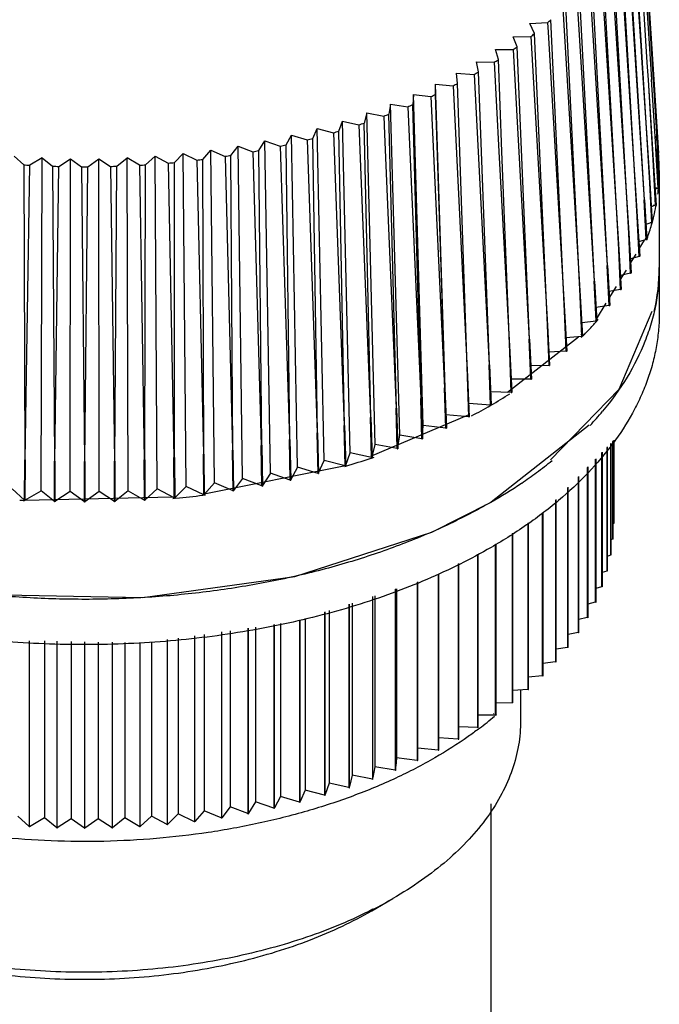
# Model space of a CAD drawing. Units: millimetres. Extents: x 12.2 to 41.2, y 5.7 to 68.8.
# Drawn here: x 25 to 41.2, y 31.5 to 56.3 of the extents above; entities that cross this region are included whole.
import ezdxf

# ---------------------------------------------------------------- set-up
doc = ezdxf.new("R2010")
doc.units = ezdxf.units.MM
doc.header["$LTSCALE"] = 4.843811
doc.layers.get('0').update_dxf_attribs({"linetype": 'CONTINUOUS'})

msp = doc.modelspace()

# ---------------------------------------------------------------- linework, layer by layer
at = {"color": 7, "linetype": 'Continuous'}
for p, q in [((40.986, 54.817), (40.639, 60.308)), ((40.676, 60.31), (41.03, 54.82)), ((41.032, 54.82), (40.681, 60.311)), ((40.688, 60.311), (41.039, 54.82)), ((40.875, 55.248), (40.586, 59.887)), ((40.652, 59.891), (40.982, 54.817)), ((40.57, 59.798), (40.866, 55.247)), ((40.726, 55.674), (40.494, 59.468)), ((40.47, 59.379), (40.711, 55.673)), ((40.333, 58.964), (40.798, 51.783)), ((40.801, 51.783), (40.365, 59.052)), ((40.158, 58.554), (40.621, 51.358)), ((40.624, 51.359), (40.198, 58.641)), ((39.946, 58.15), (40.407, 50.94)), ((40.41, 50.94), (39.994, 58.235)), ((39.698, 57.752), (40.154, 50.528)), ((40.158, 50.529), (39.754, 57.836)), ((39.869, 50.126), (39.478, 57.445)), ((39.415, 57.363), (39.865, 50.125)), ((39.096, 56.983), (39.234, 54.721)), ((39.292, 54.619), (39.166, 57.062)), ((39.183, 49.348), (38.821, 56.69)), ((38.743, 56.613), (39.178, 49.348)), ((37.911, 56.229), (38.358, 56.254)), ((38.031, 55.979), (37.911, 56.229)), ((38.358, 56.254), (38.372, 56.01)), ((38.789, 48.976), (38.442, 56.329)), ((38.361, 48.616), (38.031, 55.979)), ((38.372, 56.01), (38.783, 48.971)), ((37.492, 55.896), (37.94, 55.907)), ((37.589, 55.643), (37.492, 55.896)), ((37.94, 55.907), (38.355, 48.612)), ((40.711, 55.673), (40.739, 55.239)), ((40.753, 55.24), (40.726, 55.674)), ((37.117, 55.32), (37.042, 55.575)), ((37.042, 55.575), (37.491, 55.573)), ((37.491, 55.573), (37.895, 48.265)), ((37.901, 48.27), (37.589, 55.643)), ((36.616, 55.012), (36.565, 55.269)), ((36.565, 55.269), (37.013, 55.253)), ((37.013, 55.253), (37.133, 53)), ((37.209, 53.004), (37.117, 55.32)), ((40.739, 55.239), (40.936, 52.212)), ((40.938, 52.212), (40.753, 55.24)), ((40.866, 55.247), (40.894, 54.811)), ((40.902, 54.812), (40.875, 55.248)), ((36.088, 54.719), (36.06, 54.978)), ((36.06, 54.978), (36.506, 54.949)), ((36.506, 54.949), (36.883, 47.617)), ((36.89, 47.621), (36.616, 55.012)), ((35.773, 47.038), (35.53, 54.702)), ((35.534, 54.443), (35.53, 54.702)), ((35.53, 54.702), (35.973, 54.66)), ((36.342, 47.321), (36.088, 54.719)), ((39.234, 54.721), (39.539, 49.731)), ((40.894, 54.811), (41.035, 52.639)), ((41.036, 52.645), (40.902, 54.812)), ((41.159, 52.08), (40.982, 54.817)), ((41.179, 52.518), (41.03, 54.82)), ((41.039, 54.82), (41.159, 52.956)), ((34.976, 54.443), (34.956, 54.184)), ((35.224, 46.091), (34.976, 54.443)), ((34.976, 54.443), (35.414, 54.387)), ((35.688, 49.574), (35.534, 54.443)), ((35.973, 54.66), (36.335, 47.317)), ((39.544, 49.732), (39.292, 54.619)), ((34.398, 54.201), (34.355, 53.943)), ((34.629, 45.842), (34.398, 54.201)), ((34.398, 54.201), (34.831, 54.132)), ((35.087, 49.594), (34.956, 54.184)), ((35.414, 54.387), (35.533, 51.854)), ((33.8, 53.977), (33.734, 53.72)), ((34.013, 45.611), (33.8, 53.977)), ((33.8, 53.977), (34.226, 53.894)), ((34.546, 46.524), (34.355, 53.943)), ((34.831, 54.132), (35.034, 49.591)), ((41.118, 53.516), (41.096, 53.946)), ((33.093, 53.517), (33.182, 53.771)), ((33.376, 45.399), (33.182, 53.771)), ((33.182, 53.771), (33.6, 53.676)), ((33.6, 53.676), (33.709, 50.926)), ((33.901, 46.296), (33.734, 53.72)), ((34.226, 53.894), (34.245, 53.438)), ((32.434, 53.333), (32.546, 53.584)), ((32.722, 45.206), (32.546, 53.584)), ((32.546, 53.584), (32.955, 53.476)), ((32.955, 53.476), (33.228, 46.085)), ((33.237, 46.088), (33.093, 53.517)), ((34.245, 53.438), (34.537, 46.521)), ((41.166, 52.518), (41.115, 53.51)), ((31.071, 53.026), (31.228, 53.268)), ((31.364, 44.882), (31.228, 53.268)), ((31.228, 53.268), (31.615, 53.137)), ((31.76, 53.169), (31.894, 53.416)), ((32.05, 45.034), (31.894, 53.416)), ((31.894, 53.416), (32.292, 53.296)), ((32.292, 53.296), (32.546, 45.898)), ((32.555, 45.9), (32.434, 53.333)), ((28.942, 52.723), (29.162, 52.949)), ((29.237, 44.552), (29.162, 52.949)), ((29.162, 52.949), (29.509, 52.784)), ((29.66, 52.803), (29.86, 53.034)), ((29.956, 44.641), (29.86, 53.034)), ((29.86, 53.034), (30.221, 52.88)), ((30.371, 52.903), (30.55, 53.141)), ((30.665, 44.751), (30.55, 53.141)), ((30.55, 53.141), (30.924, 52.998)), ((30.924, 52.998), (31.135, 45.585)), ((31.145, 45.587), (31.071, 53.026)), ((31.615, 53.137), (31.848, 45.731)), ((31.857, 45.733), (31.76, 53.169)), ((37.133, 53), (37.404, 47.934)), ((37.41, 47.938), (37.209, 53.004)), ((41.146, 52.08), (41.095, 53.074)), ((41.096, 53.08), (41.159, 52.085)), ((24.9, 52.884), (25.141, 52.666)), ((25.609, 52.841), (25.295, 52.656)), ((25.577, 44.442), (25.609, 52.841)), ((25.609, 52.841), (25.87, 52.63)), ((26.025, 52.626), (26.322, 52.82)), ((26.311, 44.42), (26.322, 52.82)), ((26.322, 52.82), (26.601, 52.617)), ((26.756, 52.617), (27.036, 52.82)), ((27.046, 44.42), (27.036, 52.82)), ((27.036, 52.82), (27.333, 52.626)), ((27.488, 52.63), (27.748, 52.841)), ((27.78, 44.442), (27.748, 52.841)), ((28.063, 52.656), (27.748, 52.841)), ((28.217, 52.666), (28.458, 52.884)), ((28.511, 44.486), (28.458, 52.884)), ((28.458, 52.884), (28.789, 52.709)), ((28.789, 52.709), (28.932, 45.28)), ((28.942, 45.281), (28.942, 52.723)), ((29.509, 52.784), (29.558, 50.579)), ((29.685, 45.361), (29.66, 52.803)), ((30.221, 52.88), (30.41, 45.461)), ((30.42, 45.463), (30.371, 52.903)), ((25.141, 52.666), (25.165, 45.224)), ((25.175, 45.224), (25.295, 52.656)), ((25.87, 52.63), (25.918, 45.19)), ((25.928, 45.189), (26.025, 52.626)), ((26.601, 52.617), (26.674, 45.178)), ((26.684, 45.178), (26.756, 52.617)), ((27.333, 52.626), (27.429, 45.189)), ((27.439, 45.19), (27.488, 52.63)), ((28.063, 52.656), (28.183, 45.224)), ((28.193, 45.224), (28.217, 52.666)), ((41.099, 51.643), (41.035, 52.639)), ((41.086, 51.644), (41.035, 52.639)), ((41.036, 52.645), (41.1, 51.649)), ((41.166, 52.518), (41.132, 52.502)), ((41.179, 52.518), (41.166, 52.518)), ((41.178, 52.516), (41.179, 52.521)), ((41.179, 52.524), (41.179, 48.928)), ((40.999, 51.208), (40.936, 52.212)), ((40.987, 51.209), (40.937, 52.206)), ((40.938, 52.212), (41.001, 51.214)), ((41.146, 52.08), (41.074, 52.051)), ((41.108, 52.086), (41.109, 52.094)), ((41.159, 52.08), (41.146, 52.08)), ((41.16, 52.092), (41.159, 52.08)), ((35.533, 51.854), (35.76, 47.034)), ((40.861, 50.777), (40.798, 51.783)), ((40.849, 50.779), (40.799, 51.777)), ((40.801, 51.783), (40.863, 50.783)), ((41.086, 51.644), (40.976, 51.603)), ((41.037, 51.652), (41.039, 51.659)), ((41.099, 51.643), (41.086, 51.644)), ((41.101, 51.655), (41.099, 51.643)), ((40.683, 50.351), (40.621, 51.358)), ((40.671, 50.353), (40.622, 51.353)), ((40.624, 51.359), (40.686, 50.357)), ((40.987, 51.209), (40.839, 51.161)), ((40.964, 51.202), (40.967, 51.219)), ((40.999, 51.208), (40.987, 51.209)), ((40.997, 51.199), (41.002, 51.216)), ((33.709, 50.926), (33.893, 46.293)), ((40.468, 49.931), (40.407, 50.94)), ((40.456, 49.933), (40.407, 50.935)), ((40.41, 50.94), (40.471, 49.937)), ((40.849, 50.779), (40.663, 50.726)), ((40.674, 50.549), (40.806, 50.767)), ((40.823, 50.794), (40.829, 50.804)), ((40.861, 50.777), (40.849, 50.779)), ((40.863, 50.783), (40.861, 50.777)), ((40.865, 50.789), (40.869, 50.799)), ((29.558, 50.579), (29.675, 45.36)), ((40.214, 49.518), (40.154, 50.528)), ((40.202, 49.521), (40.154, 50.523)), ((40.158, 50.529), (40.217, 49.523)), ((40.671, 50.353), (40.449, 50.297)), ((40.455, 50.188), (40.592, 50.414)), ((40.683, 50.351), (40.671, 50.353)), ((40.683, 50.351), (40.686, 50.357)), ((39.923, 49.113), (39.865, 50.125)), ((39.912, 49.116), (39.865, 50.12)), ((39.869, 50.126), (39.927, 49.118)), ((40.203, 49.771), (40.348, 50.011)), ((39.539, 49.731), (39.539, 49.726)), ((39.596, 48.718), (39.539, 49.726)), ((39.585, 48.721), (39.539, 49.726)), ((39.544, 49.732), (39.601, 48.723)), ((40.456, 49.933), (40.197, 49.877)), ((40.456, 49.933), (40.468, 49.931)), ((40.468, 49.931), (40.471, 49.937)), ((35.034, 49.591), (35.16, 46.768)), ((35.168, 46.772), (35.087, 49.594)), ((35.768, 47.037), (35.688, 49.574)), ((40.202, 49.521), (39.907, 49.467)), ((39.917, 49.298), (40.097, 49.596)), ((40.202, 49.521), (40.214, 49.518)), ((40.214, 49.518), (40.217, 49.523)), ((39.178, 49.348), (39.178, 49.343)), ((39.234, 48.333), (39.178, 49.343)), ((39.223, 48.336), (39.178, 49.343)), ((39.183, 49.348), (39.239, 48.338)), ((38.837, 47.959), (38.783, 48.971)), ((38.826, 47.963), (38.783, 48.971)), ((38.789, 48.976), (38.842, 47.964)), ((39.912, 49.116), (39.581, 49.067)), ((39.598, 48.772), (39.84, 49.171)), ((39.912, 49.116), (39.923, 49.113)), ((39.923, 49.113), (39.927, 49.118)), ((40.169, 47.002), (41.002, 48.976)), ((39.585, 48.721), (39.22, 48.678)), ((39.565, 48.719), (39.577, 48.737)), ((39.585, 48.721), (39.596, 48.718)), ((39.59, 48.711), (39.606, 48.729)), ((38.407, 47.598), (38.355, 48.612)), ((38.396, 47.602), (38.355, 48.612)), ((38.361, 48.616), (38.412, 47.602)), ((37.346, 46.925), (39.14, 48.329)), ((37.944, 47.25), (37.895, 48.265)), ((37.934, 47.255), (37.895, 48.265)), ((37.901, 48.27), (37.951, 47.255)), ((39.223, 48.336), (38.824, 48.302)), ((39.195, 48.372), (39.205, 48.38)), ((39.223, 48.336), (39.234, 48.333)), ((39.234, 48.333), (39.239, 48.338)), ((39.254, 48.352), (39.262, 48.361)), ((38.826, 47.963), (38.395, 47.939)), ((38.826, 47.963), (38.837, 47.959)), ((38.837, 47.959), (38.842, 47.964)), ((37.451, 46.917), (37.404, 47.934)), ((37.442, 46.922), (37.404, 47.934)), ((37.41, 47.938), (37.458, 46.921)), ((36.928, 46.599), (36.883, 47.617)), ((36.919, 46.604), (36.883, 47.617)), ((36.89, 47.621), (36.935, 46.603)), ((38.396, 47.602), (37.934, 47.59)), ((38.396, 47.602), (38.407, 47.598)), ((38.407, 47.598), (38.412, 47.602)), ((36.377, 46.298), (36.335, 47.317)), ((36.369, 46.303), (36.335, 47.317)), ((36.342, 47.321), (36.385, 46.301)), ((37.934, 47.255), (37.442, 47.257)), ((37.934, 47.255), (37.944, 47.25)), ((37.944, 47.25), (37.951, 47.255)), ((35.8, 46.013), (35.76, 47.034)), ((35.792, 46.019), (35.76, 47.034)), ((35.768, 47.037), (35.808, 46.017)), ((38.434, 45.219), (40.169, 47.002)), ((35.198, 45.746), (35.16, 46.768)), ((35.19, 45.752), (35.16, 46.768)), ((35.168, 46.772), (35.206, 45.75)), ((37.442, 46.922), (36.92, 46.94)), ((37.442, 46.922), (37.451, 46.917)), ((37.451, 46.917), (37.458, 46.921)), ((34.572, 45.498), (34.537, 46.521)), ((34.565, 45.504), (34.537, 46.521)), ((34.546, 46.524), (34.58, 45.501)), ((36.919, 46.604), (36.371, 46.64)), ((36.919, 46.604), (36.928, 46.599)), ((36.922, 46.597), (36.932, 46.601)), ((36.924, 46.596), (36.935, 46.603)), ((33.924, 45.269), (33.893, 46.293)), ((33.918, 45.276), (33.893, 46.293)), ((33.901, 46.296), (33.933, 45.272)), ((33.903, 45.312), (36.382, 46.367)), ((36.369, 46.303), (35.795, 46.358)), ((36.369, 46.303), (36.377, 46.298)), ((36.377, 46.298), (36.385, 46.301)), ((33.257, 45.06), (33.228, 46.085)), ((33.251, 45.067), (33.228, 46.085)), ((33.237, 46.088), (33.266, 45.063)), ((35.203, 45.82), (35.224, 46.091)), ((35.792, 46.019), (35.224, 46.091)), ((35.792, 46.019), (35.8, 46.013)), ((35.8, 46.013), (35.808, 46.017)), ((39.413, 46.095), (36.932, 44.152)), ((31.87, 44.704), (31.848, 45.731)), ((31.866, 44.711), (31.848, 45.731)), ((31.857, 45.733), (31.88, 44.706)), ((32.572, 44.872), (32.546, 45.898)), ((32.567, 44.878), (32.546, 45.898)), ((32.555, 45.9), (32.581, 44.874)), ((34.579, 45.541), (34.629, 45.842)), ((35.19, 45.752), (34.629, 45.842)), ((35.19, 45.752), (35.198, 45.746)), ((35.198, 45.746), (35.206, 45.75)), ((31.155, 44.558), (31.135, 45.585)), ((31.151, 44.565), (31.135, 45.585)), ((31.145, 45.587), (31.164, 44.56)), ((33.932, 45.3), (34.013, 45.611)), ((34.565, 45.504), (34.013, 45.611)), ((34.565, 45.504), (34.572, 45.498)), ((34.572, 45.498), (34.58, 45.501)), ((39.851, 45.534), (39.851, 42.413)), ((39.864, 45.547), (39.864, 42.412)), ((39.943, 45.628), (39.943, 42.813)), ((39.955, 45.641), (39.955, 42.812)), ((39.998, 45.684), (39.998, 43.215)), ((40.01, 45.697), (40.01, 43.215)), ((40.016, 45.703), (40.016, 43.618)), ((40.029, 45.716), (40.029, 43.618)), ((28.942, 44.252), (28.932, 45.28)), ((28.94, 44.259), (28.932, 45.28)), ((28.942, 45.281), (28.952, 44.253)), ((29.689, 44.332), (29.675, 45.36)), ((29.686, 44.339), (29.675, 45.36)), ((29.685, 45.361), (29.698, 44.333)), ((30.427, 44.434), (30.41, 45.461)), ((30.424, 44.441), (30.41, 45.461)), ((30.42, 45.463), (30.436, 44.435)), ((33.265, 45.084), (33.376, 45.399)), ((33.918, 45.276), (33.376, 45.399)), ((33.918, 45.276), (33.924, 45.269)), ((33.924, 45.269), (33.933, 45.272)), ((33.94, 45.275), (33.98, 45.288)), ((39.56, 45.235), (39.56, 41.625)), ((39.573, 45.247), (39.573, 41.623)), ((39.724, 45.403), (39.724, 42.017)), ((39.736, 45.415), (39.736, 42.016)), ((25.158, 44.195), (25.165, 45.224)), ((25.175, 45.224), (25.168, 44.195)), ((25.169, 44.202), (25.175, 45.224)), ((25.915, 44.161), (25.918, 45.19)), ((25.928, 45.189), (25.925, 44.161)), ((26.674, 44.149), (26.674, 45.178)), ((26.684, 45.178), (26.684, 44.149)), ((27.433, 44.161), (27.429, 45.189)), ((27.439, 45.19), (27.443, 44.161)), ((28.189, 44.195), (28.183, 45.224)), ((28.188, 44.202), (28.183, 45.224)), ((28.193, 45.224), (28.199, 44.195)), ((29.655, 44.353), (33.259, 45.079)), ((32.05, 45.034), (31.879, 44.721)), ((32.567, 44.878), (32.05, 45.034)), ((32.581, 44.891), (32.722, 45.206)), ((33.251, 45.067), (32.722, 45.206)), ((33.244, 45.056), (33.271, 45.064)), ((33.251, 45.067), (33.257, 45.06)), ((39.362, 45.031), (39.362, 41.239)), ((39.374, 45.043), (39.374, 41.236)), ((39.377, 41.242), (39.377, 45.046)), ((30.665, 44.751), (30.436, 44.446)), ((31.151, 44.565), (30.665, 44.751)), ((31.364, 44.882), (31.164, 44.572)), ((31.866, 44.711), (31.364, 44.882)), ((32.567, 44.878), (32.572, 44.872)), ((32.572, 44.872), (32.581, 44.874)), ((39.129, 44.791), (39.129, 40.859)), ((39.14, 44.803), (39.14, 40.856)), ((25.159, 44.203), (24.847, 44.486)), ((28.511, 44.486), (28.198, 44.203)), ((28.94, 44.259), (28.511, 44.486)), ((29.237, 44.552), (28.95, 44.26)), ((29.686, 44.339), (29.237, 44.552)), ((29.956, 44.641), (29.698, 44.343)), ((30.424, 44.441), (29.956, 44.641)), ((31.151, 44.565), (31.155, 44.558)), ((31.155, 44.558), (31.164, 44.56)), ((31.866, 44.711), (31.87, 44.704)), ((31.87, 44.704), (31.88, 44.706)), ((38.861, 44.515), (38.861, 40.486)), ((38.873, 44.527), (38.873, 40.483)), ((38.877, 40.489), (38.877, 44.531)), ((25.159, 44.205), (28.894, 44.284)), ((25.169, 44.202), (25.577, 44.442)), ((25.916, 44.168), (25.577, 44.442)), ((26.311, 44.42), (25.926, 44.168)), ((26.674, 44.157), (26.311, 44.42)), ((27.046, 44.42), (26.684, 44.157)), ((27.432, 44.168), (27.046, 44.42)), ((27.78, 44.442), (27.442, 44.168)), ((27.78, 44.442), (28.188, 44.202)), ((28.903, 44.248), (28.948, 44.252)), ((28.94, 44.285), (28.975, 44.285)), ((28.942, 44.252), (28.94, 44.259)), ((28.983, 44.256), (28.942, 44.252)), ((29.664, 44.329), (29.729, 44.337)), ((29.689, 44.332), (29.686, 44.339)), ((30.424, 44.441), (30.427, 44.434)), ((30.436, 44.435), (30.427, 44.434)), ((25.174, 44.194), (25.158, 44.195)), ((25.169, 44.202), (25.168, 44.195)), ((25.925, 44.161), (25.915, 44.161)), ((25.926, 44.168), (25.925, 44.161)), ((26.684, 44.149), (26.674, 44.149)), ((27.433, 44.161), (27.432, 44.168)), ((27.443, 44.161), (27.433, 44.161)), ((28.189, 44.195), (28.188, 44.202)), ((28.199, 44.195), (28.189, 44.195)), ((38.56, 44.206), (38.56, 40.122)), ((38.571, 44.218), (38.571, 40.119)), ((38.576, 40.124), (38.576, 44.222)), ((38.227, 43.866), (38.227, 39.768)), ((38.238, 43.874), (38.238, 39.765)), ((38.243, 39.77), (38.243, 43.88)), ((37.862, 43.625), (37.862, 39.425)), ((37.872, 43.632), (37.872, 39.421)), ((37.878, 39.425), (37.878, 43.635)), ((40.016, 43.618), (40.011, 43.615)), ((40.029, 43.618), (40.016, 43.618)), ((37.466, 43.362), (37.466, 39.092)), ((37.476, 43.369), (37.476, 39.088)), ((37.482, 39.093), (37.482, 43.373)), ((37.041, 43.081), (37.041, 38.773)), ((37.05, 43.087), (37.05, 38.768)), ((37.057, 38.773), (37.057, 43.091)), ((39.998, 43.215), (39.956, 43.198)), ((40.01, 43.215), (39.998, 43.215)), ((40.011, 43.22), (40.01, 43.215)), ((36.587, 42.835), (36.587, 38.466)), ((36.596, 42.84), (36.596, 38.461)), ((36.603, 38.466), (36.603, 42.843)), ((39.144, 40.861), (39.144, 42.804)), ((39.943, 42.813), (39.865, 42.785)), ((39.955, 42.812), (39.943, 42.813)), ((39.956, 42.818), (39.955, 42.812)), ((36.106, 42.593), (36.106, 38.174)), ((36.115, 42.597), (36.115, 38.169)), ((36.122, 38.173), (36.122, 42.601)), ((35.6, 42.338), (35.6, 37.897)), ((35.608, 42.342), (35.608, 37.891)), ((35.615, 37.895), (35.615, 42.346)), ((39.851, 42.413), (39.738, 42.376)), ((39.864, 42.412), (39.851, 42.413)), ((39.865, 42.418), (39.864, 42.412)), ((35.068, 42.137), (35.068, 37.635)), ((35.076, 42.14), (35.076, 37.629)), ((35.084, 37.633), (35.084, 42.142)), ((39.724, 42.017), (39.575, 41.974)), ((39.736, 42.016), (39.724, 42.017)), ((39.738, 42.021), (39.736, 42.016)), ((33.939, 41.77), (33.939, 37.161)), ((33.945, 41.773), (33.945, 37.155)), ((33.954, 37.158), (33.954, 41.775)), ((33.998, 41.79), (33.998, 37.472)), ((34.514, 41.957), (34.514, 37.39)), ((34.522, 41.96), (34.522, 37.384)), ((34.53, 37.387), (34.53, 41.962)), ((34.546, 41.967), (34.546, 37.702)), ((33.343, 41.577), (33.343, 36.951)), ((33.349, 41.579), (33.349, 36.944)), ((33.358, 36.947), (33.358, 41.582)), ((33.431, 41.606), (33.431, 37.259)), ((39.56, 41.625), (39.377, 41.579)), ((39.573, 41.623), (39.56, 41.625)), ((39.575, 41.629), (39.573, 41.623)), ((32.729, 41.378), (32.729, 36.759)), ((32.735, 41.38), (32.735, 36.752)), ((32.744, 36.755), (32.744, 41.383)), ((32.845, 41.415), (32.845, 37.064)), ((31.454, 41.064), (31.454, 36.431)), ((31.458, 41.064), (31.458, 36.424)), ((31.468, 36.426), (31.468, 41.065)), ((31.624, 41.087), (31.624, 36.728)), ((32.099, 41.173), (32.099, 36.585)), ((32.104, 41.175), (32.104, 36.579)), ((32.113, 36.581), (32.113, 41.178)), ((32.242, 41.22), (32.242, 36.887)), ((39.362, 41.239), (39.144, 41.192)), ((39.374, 41.236), (39.362, 41.239)), ((39.374, 41.236), (39.377, 41.242)), ((29.449, 40.782), (29.449, 36.081)), ((29.459, 36.082), (29.459, 40.783)), ((29.696, 40.816), (29.696, 36.366)), ((30.129, 40.877), (30.129, 36.175)), ((30.139, 36.177), (30.139, 40.879)), ((30.349, 40.908), (30.349, 36.467)), ((30.796, 40.971), (30.796, 36.297)), ((30.799, 40.971), (30.799, 36.29)), ((30.809, 36.291), (30.809, 40.973)), ((30.993, 40.999), (30.993, 36.588)), ((39.129, 40.859), (38.877, 40.813)), ((39.14, 40.856), (39.129, 40.859)), ((39.14, 40.856), (39.144, 40.861)), ((25.278, 40.657), (25.278, 35.956)), ((25.288, 35.955), (25.288, 40.657)), ((25.665, 40.65), (25.665, 36.183)), ((25.975, 40.644), (25.975, 35.924)), ((25.985, 35.924), (25.985, 40.643)), ((26.34, 40.636), (26.34, 36.162)), ((26.674, 40.63), (26.674, 35.913)), ((26.684, 35.913), (26.684, 40.63)), ((27.017, 40.623), (27.017, 36.162)), ((27.372, 40.616), (27.372, 35.924)), ((27.382, 35.924), (27.382, 40.616)), ((27.693, 40.61), (27.693, 36.183)), ((28.069, 40.602), (28.069, 35.955)), ((28.079, 35.956), (28.079, 40.602)), ((28.366, 40.629), (28.366, 36.224)), ((28.762, 40.685), (28.762, 36.008)), ((28.772, 36.009), (28.772, 40.686)), ((29.034, 40.723), (29.034, 36.285)), ((38.861, 40.486), (38.576, 40.444)), ((38.873, 40.483), (38.861, 40.486)), ((38.873, 40.483), (38.877, 40.489)), ((38.56, 40.122), (38.243, 40.085)), ((38.571, 40.119), (38.56, 40.122)), ((38.571, 40.119), (38.576, 40.124)), ((38.227, 39.768), (37.878, 39.738)), ((38.238, 39.765), (38.227, 39.768)), ((38.238, 39.765), (38.243, 39.77)), ((37.862, 39.425), (37.482, 39.403)), ((37.679, 39.414), (37.679, 38.64)), ((37.872, 39.421), (37.862, 39.425)), ((37.872, 39.421), (37.878, 39.425)), ((37.466, 39.092), (37.057, 39.082)), ((37.476, 39.088), (37.466, 39.092)), ((37.476, 39.088), (37.482, 39.093)), ((37.041, 38.773), (36.603, 38.775)), ((37.007, 38.821), (36.999, 38.813)), ((37.05, 38.768), (37.041, 38.773)), ((37.05, 38.768), (37.057, 38.773)), ((37.073, 38.796), (37.064, 38.788)), ((36.587, 38.466), (36.122, 38.483)), ((36.596, 38.461), (36.587, 38.466)), ((36.596, 38.461), (36.603, 38.466)), ((36.641, 38.445), (36.613, 38.427)), ((36.641, 38.445), (36.615, 38.426)), ((36.106, 38.174), (35.615, 38.206)), ((36.106, 38.174), (36.115, 38.169)), ((36.115, 38.169), (36.122, 38.173)), ((35.6, 37.897), (35.084, 37.946)), ((35.608, 37.891), (35.6, 37.897)), ((35.608, 37.891), (35.615, 37.895)), ((34.546, 37.702), (34.53, 37.491)), ((35.068, 37.635), (34.546, 37.702)), ((35.076, 37.629), (35.068, 37.635)), ((35.076, 37.629), (35.084, 37.633)), ((33.998, 37.472), (33.954, 37.205)), ((34.514, 37.39), (33.998, 37.472)), ((34.522, 37.384), (34.514, 37.39)), ((34.522, 37.384), (34.53, 37.387)), ((32.845, 37.064), (32.744, 36.777)), ((33.343, 36.951), (32.845, 37.064)), ((33.431, 37.259), (33.358, 36.978)), ((33.939, 37.161), (33.431, 37.259)), ((33.945, 37.155), (33.939, 37.161)), ((33.945, 37.155), (33.954, 37.158)), ((32.242, 36.887), (32.113, 36.599)), ((32.729, 36.759), (32.242, 36.887)), ((33.349, 36.944), (33.343, 36.951)), ((33.349, 36.944), (33.358, 36.947)), ((30.993, 36.588), (30.809, 36.304)), ((31.454, 36.431), (30.993, 36.588)), ((31.624, 36.728), (31.468, 36.441)), ((32.099, 36.585), (31.624, 36.728)), ((32.104, 36.579), (32.099, 36.585)), ((32.104, 36.579), (32.113, 36.581)), ((32.735, 36.752), (32.729, 36.759)), ((32.735, 36.752), (32.744, 36.755)), ((36.929, 36.543), (36.929, 21.494)), ((29.034, 36.285), (28.77, 36.016)), ((29.447, 36.088), (29.034, 36.285)), ((29.696, 36.366), (29.459, 36.092)), ((30.126, 36.182), (29.696, 36.366)), ((30.349, 36.467), (30.139, 36.188)), ((30.796, 36.297), (30.349, 36.467)), ((30.799, 36.29), (30.796, 36.297)), ((30.799, 36.29), (30.809, 36.291)), ((31.458, 36.424), (31.454, 36.431)), ((31.458, 36.424), (31.468, 36.426)), ((25.28, 35.963), (24.992, 36.224)), ((25.665, 36.183), (25.29, 35.962)), ((25.976, 35.931), (25.665, 36.183)), ((26.34, 36.162), (25.986, 35.931)), ((26.674, 35.921), (26.34, 36.162)), ((27.017, 36.162), (26.684, 35.921)), ((27.372, 35.931), (27.017, 36.162)), ((27.693, 36.183), (27.382, 35.931)), ((28.068, 35.962), (27.693, 36.183)), ((28.366, 36.224), (28.078, 35.963)), ((28.76, 36.015), (28.366, 36.224)), ((29.449, 36.081), (29.447, 36.088)), ((29.459, 36.082), (29.449, 36.081)), ((30.129, 36.175), (30.126, 36.182)), ((30.139, 36.177), (30.129, 36.175)), ((25.288, 35.955), (25.278, 35.956)), ((25.29, 35.962), (25.288, 35.955)), ((25.985, 35.924), (25.975, 35.924)), ((25.986, 35.931), (25.985, 35.924)), ((26.684, 35.913), (26.674, 35.913)), ((27.372, 35.924), (27.372, 35.931)), ((27.382, 35.924), (27.372, 35.924)), ((28.069, 35.955), (28.068, 35.962)), ((28.079, 35.956), (28.069, 35.955)), ((28.762, 36.008), (28.76, 36.015)), ((28.772, 36.009), (28.762, 36.008)), ((33.927, 33.843), (34.457, 34.15))]:
    msp.add_line(p, q, dxfattribs=at)
for points in [[(15.674, 44.637), (15.753, 44.568), (17.153, 43.76), (20.454, 42.51), (24.209, 41.822), (28.15, 41.743), (31.984, 42.28)], [(31.984, 42.28), (35.436, 43.399), (36.932, 44.152)]]:
    msp.add_lwpolyline(points, dxfattribs=at)
for centre, radius, start, end in [((32.165, 63.304), 9.384, 311.2937, 311.9829), ((31.602, 63.975), 10.26, 308.1477, 308.7971), ((31.042, 64.722), 11.193, 305.1811, 305.7939), ((30.493, 65.535), 12.175, 302.3786, 302.958), ((29.946, 66.439), 13.231, 299.7255, 299.9997), ((30, 66.344), 13.122, 299.9997, 300.2754), ((29.462, 67.326), 14.242, 297.2065, 297.7284), ((28.993, 68.277), 15.303, 294.8086, 295.3061), ((28.564, 69.248), 16.364, 292.5186, 292.9943), ((28.178, 70.223), 17.412, 290.3245, 290.781), ((27.838, 71.185), 18.433, 288.2151, 288.6546), ((27.546, 72.117), 19.41, 286.1802, 286.6048), ((27.302, 73.005), 20.331, 284.21, 284.6218), ((36.246, 52.512), 4.933, 6.6535, 10.2887), ((26.954, 74.568), 21.933, 280.429, 280.8205), ((27.108, 73.817), 21.166, 282.2957, 282.6966), ((36.29, 52.517), 4.888, 5.1445, 6.6517), ((36.333, 52.52), 4.845, 0.004, 5.15), ((26.714, 76.235), 23.617, 275.0385, 275.4112), ((26.762, 75.789), 23.168, 276.8076, 277.1851), ((26.84, 75.23), 22.604, 278.6021, 278.9859), ((26.668, 76.56), 23.943, 266.343, 266.7123), ((26.677, 76.758), 24.141, 268.0834, 268.4507), ((26.679, 76.824), 24.207, 269.8168, 270.1834), ((26.68, 76.758), 24.141, 271.5496, 271.9169), ((26.689, 76.56), 23.943, 273.288, 273.6573), ((36.344, 52.521), 4.835, 357.519, 359.9461), ((36.289, 52.525), 4.89, 352.943, 354.558), ((36.308, 52.523), 4.871, 354.559, 354.8367), ((36.113, 52.554), 5.068, 346.41, 349.3764), ((36.179, 52.542), 5.002, 349.3843, 349.7059), ((35.873, 52.62), 5.317, 340.5556, 344.5046), ((36.026, 52.576), 5.158, 344.7209, 346.4098), ((35.724, 52.672), 5.475, 339.5695, 339.8868), ((35.76, 52.659), 5.437, 339.9948, 340.5626), ((36.272, 50.075), 4.906, 347.014, 359.9581), ((33.429, 54.165), 8.229, 317.5492, 318.4865), ((33.554, 54.054), 8.062, 318.6532, 318.9621), ((33.176, 54.399), 8.574, 315.4651, 317.5359), ((32.949, 54.622), 8.891, 314.7372, 315.1585), ((33.017, 54.555), 8.796, 315.2398, 315.4696), ((30.311, 58.071), 13.244, 299.9931, 302.4152), ((29.82, 58.93), 14.233, 297.7183, 299.9399), ((33.552, 51.604), 8.062, 316.8357, 320.2128), ((27.704, 63.962), 19.7, 286.4154, 288.2899), ((27.879, 63.419), 19.13, 288.3007, 288.4709), ((31.597, 53.726), 10.951, 306.3126, 308.8991), ((31.109, 54.394), 11.78, 304.0557, 306.3013), ((30.435, 55.413), 13.001, 299.9808, 304.0014), ((26.736, 68.44), 24.289, 275.3073, 276.9232), ((26.664, 68.928), 24.778, 266.2407, 266.5153), ((31.19, 45.61), 9.002, 307.2666, 310.3565), ((29.075, 43.476), 10.768, 296.9444, 299.9872)]:
    msp.add_arc(centre, radius, start, end, dxfattribs=at)
for points, knots in [([(41.179, 50.071), (41.179, 49.915), (41.163, 49.601), (41.095, 49.132), (40.981, 48.666), (40.766, 48.045), (40.381, 47.279), (39.975, 46.718), (39.747, 46.445)], [0, 0, 0, 0, 0.117971, 0.236677, 0.356829, 0.479097, 0.732124, 1, 1, 1, 1]), ([(36.932, 43.009), (36.676, 42.861), (36.145, 42.577), (35.311, 42.192), (34.431, 41.845), (33.509, 41.535), (32.55, 41.265), (31.219, 40.959), (29.497, 40.686), (27.388, 40.537), (25.263, 40.566), (23.168, 40.775), (21.148, 41.157), (19.543, 41.62), (18.335, 42.072), (17.485, 42.445), (16.685, 42.852), (15.939, 43.292), (15.251, 43.763), (14.624, 44.262), (14.062, 44.787), (13.569, 45.334), (13.146, 45.901), (12.796, 46.485), (12.522, 47.084), (12.324, 47.692), (12.205, 48.308), (12.179, 48.722), (12.179, 48.928)], [0, 0, 0, 0, 0.030662, 0.062395, 0.095113, 0.128737, 0.163179, 0.198331, 0.270288, 0.343646, 0.417358, 0.490363, 0.56163, 0.63021, 0.66324, 0.695304, 0.726331, 0.756265, 0.785068, 0.812725, 0.839243, 0.864659, 0.889039, 0.912482, 0.935121, 0.95712, 0.978674, 1, 1, 1, 1]), ([(41.179, 48.928), (41.179, 48.791), (41.167, 48.516), (41.114, 48.105), (41.027, 47.696), (40.905, 47.291), (40.748, 46.889), (40.491, 46.354), (40.082, 45.699), (39.468, 44.955), (38.732, 44.251), (37.881, 43.592), (37.259, 43.197), (36.932, 43.009)], [0, 0, 0, 0, 0.053911, 0.108079, 0.162759, 0.21819, 0.274595, 0.332178, 0.451504, 0.577391, 0.71057, 0.85145, 1, 1, 1, 1]), ([(36.932, 44.152), (36.572, 43.944), (35.815, 43.552), (34.612, 43.046), (33.325, 42.615), (31.969, 42.261), (30.558, 41.99), (29.106, 41.803), (27.629, 41.703), (26.141, 41.691), (24.659, 41.766), (23.199, 41.929), (21.775, 42.177), (20.402, 42.508), (19.095, 42.919), (17.867, 43.404), (16.732, 43.96), (16.026, 44.384), (15.693, 44.607)], [0, 0, 0, 0, 0.056257, 0.11516, 0.176406, 0.23968, 0.304595, 0.370727, 0.437627, 0.50483, 0.571861, 0.638253, 0.703548, 0.767318, 0.829165, 0.888741, 0.945757, 1, 1, 1, 1]), ([(37.679, 38.64), (37.679, 38.432), (37.643, 38.011), (37.481, 37.388), (37.215, 36.78), (36.847, 36.19), (36.381, 35.626), (35.823, 35.092), (35.177, 34.592), (34.705, 34.293), (34.457, 34.15)], [0, 0, 0, 0, 0.108014, 0.218062, 0.332, 0.45136, 0.577276, 0.710492, 0.851422, 1, 1, 1, 1]), ([(35.518, 37.701), (35.195, 37.515), (34.517, 37.165), (33.437, 36.717), (32.28, 36.338), (31.061, 36.031), (29.792, 35.801), (28.489, 35.65), (27.164, 35.579), (25.835, 35.59), (24.514, 35.683), (23.219, 35.855), (21.962, 36.106), (20.758, 36.433), (19.621, 36.831), (18.564, 37.297), (17.597, 37.826), (17.004, 38.227), (16.728, 38.437)], [0, 0, 0, 0, 0.056653, 0.116049, 0.177872, 0.241768, 0.307312, 0.374041, 0.441464, 0.509074, 0.57636, 0.642817, 0.70796, 0.771337, 0.832539, 0.891217, 0.947097, 1, 1, 1, 1]), ([(36.615, 38.426), (36.53, 38.361), (36.176, 38.103), (35.805, 37.867), (35.518, 37.701)], [0, 0, 0, 0, 0.243476, 1, 1, 1, 1]), ([(33.954, 33.877), (33.415, 33.602), (32.556, 33.247), (31.357, 32.882), (30.401, 32.654), (29.411, 32.479), (28.055, 32.317), (26.336, 32.255), (24.294, 32.402), (22.641, 32.709), (21.386, 33.062), (20.503, 33.374), (19.674, 33.732), (19.15, 34.005), (18.901, 34.149)], [0, 0, 0, 0, 0.116515, 0.177937, 0.241079, 0.305606, 0.371158, 0.503778, 0.635875, 0.764376, 0.826408, 0.886525, 0.944476, 1, 1, 1, 1]), ([(19.431, 33.843), (19.674, 33.703), (20.183, 33.438), (20.991, 33.093), (21.853, 32.796), (23.079, 32.463), (24.692, 32.184), (26.679, 32.073), (28.666, 32.184), (30.279, 32.463), (31.504, 32.796), (32.367, 33.093), (33.175, 33.438), (33.684, 33.703), (33.927, 33.843)], [0, 0, 0, 0, 0.05584, 0.114209, 0.174823, 0.237406, 0.367017, 0.500001, 0.632984, 0.762595, 0.825177, 0.885792, 0.94416, 1, 1, 1, 1])]:
    msp.add_open_spline(points, degree=3, knots=knots, dxfattribs=at)

doc.saveas('drawing.dxf')
